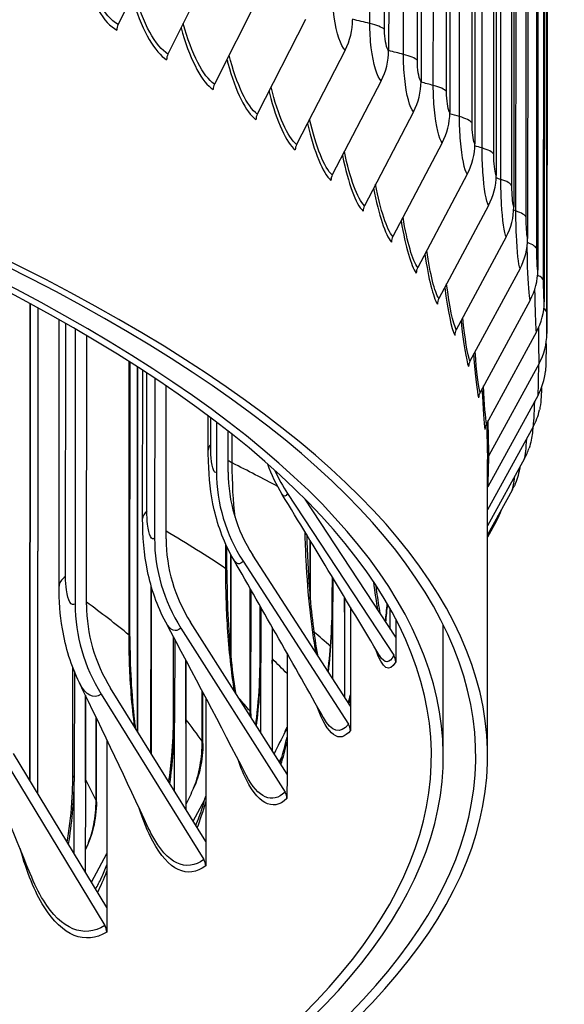
# Model space of a CAD drawing. Units: inches. Extents: x 2 to 86, y 1 to 67.
# Drawn here: x 33.5 to 34.7, y 48.3 to 50.4 of the extents above; entities that cross this region are included whole.
import ezdxf

# ---------------------------------------------------------------- set-up
doc = ezdxf.new("R2010")
doc.units = ezdxf.units.IN
doc.header["$LTSCALE"] = 4
doc.header["$MEASUREMENT"] = 0
doc.layers.add('Visible (ANSI)', color=7, linetype='Continuous')
doc.layers.add('Visible Narrow (ANSI)', color=7, linetype='Continuous')

msp = doc.modelspace()

# ---------------------------------------------------------------- linework, layer by layer
at = {"layer": 'Visible (ANSI)'}
for p, q in [((34.28359, 56.15254), (34.28018, 50.3392)), ((34.35214, 56.08692), (34.34873, 50.27358)), ((34.41291, 56.02095), (34.40951, 50.20762)), ((34.46588, 55.95469), (34.46248, 50.14136)), ((34.511, 55.88818), (34.5076, 50.07484)), ((34.54825, 55.82144), (34.54485, 50.00811)), ((34.5776, 55.75454), (34.5742, 49.94121)), ((34.59904, 55.6875), (34.59564, 49.87417)), ((34.61255, 55.62037), (34.60914, 49.80704)), ((34.61812, 55.5532), (34.61471, 49.73987)), ((33.8073, 50.59624), (33.7078, 50.3941)), ((33.91383, 50.53301), (33.81344, 50.33141)), ((34.01287, 50.46925), (33.91163, 50.26818)), ((34.10434, 50.40498), (34.00234, 50.20446)), ((34.18819, 50.34025), (34.08548, 50.14027)), ((34.26437, 50.27509), (34.16102, 50.07567)), ((34.33284, 50.20956), (34.22891, 50.01068)), ((34.39354, 50.14368), (34.2891, 49.94536)), ((34.44643, 50.07751), (34.34155, 49.87974)), ((34.4915, 50.01107), (34.38623, 49.81387)), ((34.5287, 49.94443), (34.42312, 49.74779)), ((34.55801, 49.87761), (34.45218, 49.68153)), ((33.52195, 49.80271), (33.52135, 48.79341)), ((33.52145, 48.79325), (33.52204, 49.80265)), ((34.57942, 49.81066), (34.47341, 49.61514)), ((33.53852, 48.76504), (33.53912, 49.79331)), ((33.58298, 49.20527), (33.58331, 49.76865)), ((33.61746, 49.74906), (33.61712, 49.16738)), ((33.64116, 49.1659), (33.64149, 49.73498)), ((34.59291, 49.74362), (34.48679, 49.54867)), ((34.61309, 49.71796), (34.61309, 49.71934)), ((33.73283, 49.09894), (33.73317, 49.67879)), ((34.59848, 49.67653), (34.49231, 49.48215)), ((33.74915, 49.66856), (33.7487, 48.89779)), ((33.74878, 48.89766), (33.74924, 49.66851)), ((33.75981, 49.34812), (33.75999, 49.66154)), ((33.78529, 49.64488), (33.78509, 49.30648)), ((33.80947, 49.30529), (33.80966, 49.62847)), ((34.59611, 49.60944), (34.48996, 49.41563)), ((33.89864, 49.49286), (33.89868, 49.56502)), ((33.91613, 49.55186), (33.91607, 49.44738)), ((33.94072, 49.44649), (33.94077, 49.53281)), ((34.58581, 49.54239), (34.48947, 49.36684)), ((34.48916, 48.84618), (34.48953, 49.47348)), ((34.56759, 49.47542), (34.48945, 49.33324)), ((34.54146, 49.40857), (34.48943, 49.31399)), ((34.0664, 49.40111), (34.291, 49.05879)), ((34.29509, 49.09712), (34.10332, 49.3894)), ((34.50744, 49.34188), (34.48943, 49.30915)), ((34.11428, 49.30193), (34.11421, 49.17925)), ((34.11427, 49.17856), (34.11434, 49.30183)), ((33.93807, 49.23903), (33.9381, 49.28873)), ((33.94663, 49.27167), (33.9465, 49.0555)), ((33.94657, 49.05476), (33.9467, 49.27153)), ((33.97238, 49.25817), (34.19523, 48.91318)), ((34.19929, 48.95147), (33.993, 49.27082)), ((34.16106, 49.1817), (34.16108, 49.22445)), ((34.16224, 49.22253), (34.16222, 49.18398)), ((33.77842, 48.84987), (33.77863, 49.20328)), ((33.98903, 48.93519), (33.98918, 49.19702)), ((34.18661, 49.18209), (34.18661, 49.17058)), ((34.00825, 49.05252), (34.00832, 49.1635)), ((34.01008, 49.16041), (34.01002, 49.05532)), ((34.16212, 49.00902), (34.16221, 49.17176)), ((34.18661, 49.17058), (34.18649, 48.97129)), ((34.19941, 49.16082), (34.19929, 48.95147)), ((34.28369, 49.1145), (34.28372, 49.15694)), ((34.29511, 49.13589), (34.29509, 49.09712)), ((33.84079, 49.1166), (34.06118, 48.76897)), ((34.06519, 48.80721), (33.86118, 49.12901)), ((34.03414, 49.11816), (34.0341, 49.04166)), ((34.03417, 49.05393), (34.03421, 49.11804)), ((34.39541, 48.84624), (34.39557, 49.12373)), ((33.82509, 48.92515), (33.82519, 49.09791)), ((33.82768, 49.09324), (33.82758, 48.92846)), ((34.29509, 49.09712), (34.29506, 49.04529)), ((33.85137, 49.0486), (33.85129, 48.91454)), ((33.85138, 48.92682), (33.85145, 49.04845)), ((34.06534, 49.0632), (34.06519, 48.80721)), ((33.61204, 48.7999), (33.61218, 49.03288)), ((34.00992, 48.89439), (34.01001, 49.0431)), ((34.0341, 49.04166), (34.03399, 48.85643)), ((33.6155, 49.02439), (33.61537, 48.80372)), ((33.89322, 48.66479), (33.69213, 48.989)), ((33.63877, 48.97445), (33.63866, 48.78956)), ((33.63876, 48.80183), (33.63886, 48.97426)), ((33.67202, 48.97684), (33.88926, 48.6266)), ((33.88741, 48.87241), (33.88747, 48.98022)), ((33.8934, 48.96894), (33.89322, 48.66479)), ((34.19929, 48.95147), (34.19926, 48.89964)), ((33.66206, 48.74859), (33.66217, 48.92597)), ((33.82749, 48.77077), (33.82757, 48.91624)), ((33.85129, 48.91454), (33.85119, 48.73256)), ((33.68412, 48.88018), (33.68392, 48.52467)), ((33.46662, 48.83932), (33.68002, 48.48652)), ((33.68392, 48.52467), (33.48637, 48.85125)), ((34.04871, 48.8332), (34.05418, 48.84325)), ((34.06519, 48.80721), (34.06516, 48.75537)), ((33.61527, 48.63815), (33.61536, 48.7915)), ((33.63866, 48.78956), (33.63855, 48.59967)), ((33.86662, 48.70767), (33.89144, 48.75377)), ((33.89322, 48.66479), (33.89319, 48.61296)), ((33.65147, 48.5783), (33.68398, 48.63946)), ((33.68392, 48.52467), (33.68389, 48.47283))]:
    msp.add_line(p, q, dxfattribs=at)
for centre, major_axis, ratio, start_param, end_param in [((22.02041, 48.85348), (-12.46875, 0.0073), 0.2124345, 2.499649, 6.925129), ((22.02041, 48.85348), (-12.44375, 0.00729), 0.2124345, 2.5025484, 6.9222296), ((22.02041, 48.85348), (-12.375, 0.00724), 0.2124345, 2.5105319, 6.9142461), ((22.02041, 48.85348), (-12.35, 0.00723), 0.2124345, 2.5134388, 6.9113392), ((34.07067, 50.3971), (-0.08679, -0.10694), 0.9452568, 1.7897385, 2.2796788), ((33.72847, 50.38423), (-0.01239, -0.02171), 0.9156532, 4.7792634, 5.2692037), ((34.14612, 50.33258), (-0.09233, -0.10219), 0.9511784, 1.8399835, 2.3299238), ((33.83429, 50.32143), (-0.01314, -0.02127), 0.9239327, 4.8111779, 5.3011182), ((33.93266, 50.25809), (-0.01395, -0.02075), 0.9316297, 4.8467867, 5.336727), ((34.21392, 50.26768), (-0.09823, -0.09654), 0.9565003, 1.8965265, 2.3864669), ((34.02352, 50.19425), (-0.01482, -0.02014), 0.9387392, 4.8866319, 5.3765722), ((34.27403, 50.20244), (-0.10441, -0.08982), 0.961219, 1.9601479, 2.4500882), ((34.10682, 50.12995), (-0.01575, -0.01941), 0.9452568, 4.9313311, 5.4212714), ((34.32642, 50.1369), (-0.11078, -0.08184), 0.9653317, 2.0315932, 2.5215336), ((34.18249, 50.06523), (-0.01676, -0.01855), 0.9511784, 4.9815761, 5.4715165), ((34.37104, 50.07111), (-0.11715, -0.07242), 0.9688358, 2.1114698, 2.6014101), ((34.25049, 50.00013), (-0.01783, -0.01752), 0.9565003, 5.0381192, 5.5280595), ((34.40789, 50.00511), (-0.12327, -0.06143), 0.9717289, 2.2000934, 2.6900338), ((34.31079, 49.9347), (-0.01895, -0.0163), 0.961219, 5.1017405, 5.5916808), ((34.43692, 49.93893), (0.12878, 0.04883), 0.9740094, 5.4388873, 5.9288276), ((34.36333, 49.86896), (-0.02011, -0.01485), 0.9653317, 5.1731859, 5.6631262), ((34.45812, 49.87263), (0.13328, 0.03471), 0.9756757, 5.5438129, 6.0337532), ((34.4081, 49.80297), (-0.02127, -0.01315), 0.9688358, 5.2530625, 5.7430028), ((34.47148, 49.80624), (0.13636, 0.01937), 0.9767269, 5.6547976, 6.1447379), ((34.44505, 49.73677), (-0.02238, -0.01115), 0.9717289, 5.3416861, 5.8316264), ((34.47699, 49.7398), (0.13769, 0.00328), 0.9771622, 5.7693968, 6.2593372), ((34.47417, 49.6704), (-0.02338, -0.00886), 0.9740094, 5.4388873, 5.9288276), ((34.47464, 49.67336), (0.13712, -0.01294), 0.9769813, 5.8846382, 6.2831853), ((34.49543, 49.6039), (-0.02419, -0.0063), 0.9756757, 5.5438129, 6.0337532), ((34.46445, 49.60695), (0.13471, -0.02866), 0.9761845, 5.9974503, 6.2831853), ((34.50883, 49.5373), (-0.02475, -0.00352), 0.9767269, 5.6547976, 6.1447379), ((34.44641, 49.54063), (0.13074, -0.04333), 0.9747721, 6.1051278, 6.2831853), ((34.51436, 49.47067), (-0.02499, -0.0006), 0.9771622, 5.7693968, 6.2593372), ((34.26038, 49.43487), (0.27359, -0.21695), 0.9636308, 3.7934982, 4.3741278), ((34.26038, 49.43487), (-0.254, 0.20141), 0.9636308, 0.6519056, 1.2325352), ((34.35666, 49.58125), (0.30933, -0.16195), 0.971204, 4.0312329, 4.1920453), ((34.51201, 49.40402), (-0.02489, 0.00235), 0.9769813, 5.8846382, 5.925797), ((34.42053, 49.47443), (0.12557, -0.05657), 0.9727452, 6.2056674, 6.2831853), ((34.12562, 49.28989), (0.23869, -0.25484), 0.9530273, 3.9350688, 4.5156984), ((34.12562, 49.28989), (-0.2216, 0.23659), 0.9530273, 0.7934761, 1.3741057), ((33.95279, 49.14676), (0.20789, -0.28053), 0.9394269, 4.0439066, 4.6245362), ((33.95279, 49.14676), (-0.193, 0.26045), 0.9394269, 0.902314, 1.4829436), ((34.27021, 49.04589), (0.02215, -0.0116), 0.971204, 0.469823, 1.0504526), ((34.17461, 48.90053), (0.01959, -0.01553), 0.9636308, 0.6519056, 1.2325352), ((34.04078, 48.75656), (0.01709, -0.01825), 0.9530273, 0.7934761, 1.3741057), ((33.86916, 48.61443), (0.01488, -0.02009), 0.9394269, 0.902314, 1.4829436), ((33.66028, 48.47459), (0.01301, -0.02135), 0.9228724, 0.9864837, 1.5671132)]:
    msp.add_ellipse(centre, major_axis=major_axis, ratio=ratio, start_param=start_param, end_param=end_param, dxfattribs=at)
for points, knots in [([(34.61309, 49.71796), (34.61309, 49.71345), (34.61307, 49.70873), (34.61301, 49.6997), (34.61297, 49.69528), (34.61286, 49.687), (34.61279, 49.68308), (34.61262, 49.67557), (34.61252, 49.67214), (34.61221, 49.6661), (34.61205, 49.66345), (34.61176, 49.66041)], [0, 0, 0, 0, 0.03509227, 0.03509227, 0.06935861, 0.06935861, 0.10467763, 0.10467763, 0.14510402, 0.14510402, 0.17141722, 0.17141722, 0.17141722, 0.17141722]), ([(34.60348, 49.62531), (34.60343, 49.62347), (34.60338, 49.62166), (34.60314, 49.61475), (34.60292, 49.60997), (34.60219, 49.59842), (34.60156, 49.59128), (34.59982, 49.58153), (34.59951, 49.57992), (34.59916, 49.57829)], [0.06738707, 0.06738707, 0.06738707, 0.06738707, 0.0821831, 0.0821831, 0.12565455, 0.12565455, 0.19260281, 0.19260281, 0.20569306, 0.20569306, 0.20569306, 0.20569306]), ([(34.58524, 49.54134), (34.58494, 49.53747), (34.58459, 49.53371), (34.58356, 49.52495), (34.58279, 49.5198), (34.58055, 49.50884), (34.57904, 49.50302), (34.57714, 49.4973)], [0.11601876, 0.11601876, 0.11601876, 0.11601876, 0.14997836, 0.14997836, 0.1945953, 0.1945953, 0.24126936, 0.24126936, 0.24126936, 0.24126936]), ([(33.9519, 49.26214), (33.93311, 49.29488), (33.91957, 49.33097), (33.90362, 49.40044), (33.9001, 49.43422), (33.89875, 49.47709), (33.89863, 49.48495), (33.89864, 49.49286)], [0, 0, 0, 0, 0.28935101, 0.28935101, 0.56242888, 0.56242888, 0.62306748, 0.62306748, 0.62306748, 0.62306748]), ([(34.55773, 49.45747), (34.55748, 49.45594), (34.55721, 49.4544), (34.55479, 49.44152), (34.55125, 49.42929), (34.5461, 49.41786)], [0.1651458, 0.1651458, 0.1651458, 0.1651458, 0.17837549, 0.17837549, 0.27494451, 0.27494451, 0.27494451, 0.27494451]), ([(33.80874, 49.12879), (33.79057, 49.16286), (33.7779, 49.19986), (33.76288, 49.27304), (33.75978, 49.31023), (33.75981, 49.34812)], [0, 0, 0, 0, 0.29681054, 0.29681054, 0.58710285, 0.58710285, 0.58710285, 0.58710285]), ([(34.10682, 49.31426), (34.10784, 49.27409), (34.10978, 49.23525), (34.11657, 49.14721), (34.12243, 49.09952), (34.12947, 49.05957)], [0.17656939, 0.17656939, 0.17656939, 0.17656939, 0.49838896, 0.49838896, 0.95981488, 0.95981488, 0.95981488, 0.95981488]), ([(33.93807, 49.23903), (33.93804, 49.17572), (33.94087, 49.11383), (33.94891, 49.03052), (33.95226, 49.00398), (33.95615, 48.97921)], [0, 0, 0, 0, 0.49423206, 0.49423206, 0.74093986, 0.74093986, 0.74093986, 0.74093986]), ([(33.62612, 49.00051), (33.60852, 49.0367), (33.59681, 49.07562), (33.58523, 49.1444), (33.58296, 49.17473), (33.58298, 49.20527)], [0, 0, 0, 0, 0.31018709, 0.31018709, 0.54392065, 0.54392065, 0.54392065, 0.54392065]), ([(34.25271, 49.20799), (34.25331, 49.2032), (34.25392, 49.19851), (34.25678, 49.17732), (34.25921, 49.16191), (34.26173, 49.14798)], [0.94078936, 0.94078936, 0.94078936, 0.94078936, 0.99481149, 0.99481149, 1.19037363, 1.19037363, 1.19037363, 1.19037363]), ([(34.1519, 49.02484), (34.15464, 49.04793), (34.15682, 49.07218), (34.16012, 49.12484), (34.16104, 49.15388), (34.16106, 49.1817)], [0.60283841, 0.60283841, 0.60283841, 0.60283841, 0.78843753, 0.78843753, 1.00578811, 1.00578811, 1.00578811, 1.00578811]), ([(34.16222, 49.18398), (34.16222, 49.18128), (34.16222, 49.17804), (34.16222, 49.17422), (34.16221, 49.17288), (34.16221, 49.17176)], [0.987850377, 0.987850377, 0.987850377, 0.987850377, 1.00890834, 1.00890834, 1.017633856, 1.017633856, 1.017633856, 1.017633856]), ([(33.73283, 49.09894), (33.73279, 49.03614), (33.73615, 48.97472), (33.74309, 48.91463), (33.74368, 48.90973), (33.7443, 48.90488)], [0, 0, 0, 0, 0.4903581, 0.4903581, 0.53417787, 0.53417787, 0.53417787, 0.53417787]), ([(33.99916, 48.91137), (33.99985, 48.91669), (34.0005, 48.92203), (34.00445, 48.95661), (34.00667, 48.98724), (34.00805, 49.02898), (34.00825, 49.04084), (34.00825, 49.05252)], [0.55781714, 0.55781714, 0.55781714, 0.55781714, 0.59988715, 0.59988715, 0.82851496, 0.82851496, 0.91978724, 0.91978724, 0.91978724, 0.91978724]), ([(34.01002, 49.05532), (34.01002, 49.05262), (34.01001, 49.04938), (34.01001, 49.04556), (34.01001, 49.04422), (34.01001, 49.0431)], [0.987850377, 0.987850377, 0.987850377, 0.987850377, 1.00890834, 1.00890834, 1.017633856, 1.017633856, 1.017633856, 1.017633856]), ([(33.81526, 48.79049), (33.81794, 48.80876), (33.82011, 48.82759), (33.82393, 48.87266), (33.82508, 48.89943), (33.82509, 48.92515)], [0.48212122, 0.48212122, 0.48212122, 0.48212122, 0.6260594, 0.6260594, 0.82711845, 0.82711845, 0.82711845, 0.82711845]), ([(33.82758, 48.92846), (33.82758, 48.92576), (33.82758, 48.92252), (33.82757, 48.9187), (33.82757, 48.91735), (33.82757, 48.91624)], [0.987850377, 0.987850377, 0.987850377, 0.987850377, 1.00890834, 1.00890834, 1.017633856, 1.017633856, 1.017633856, 1.017633856]), ([(34.05013, 48.83097), (34.05084, 48.83299), (34.05155, 48.83507), (34.05683, 48.85116), (34.06125, 48.86749), (34.06524, 48.88532)], [0.1500448, 0.1500448, 0.1500448, 0.1500448, 0.1758524, 0.1758524, 0.3449752, 0.3449752, 0.3449752, 0.3449752]), ([(33.88741, 48.87241), (33.8874, 48.85503), (33.88553, 48.83722), (33.87863, 48.80549), (33.87395, 48.79104), (33.86754, 48.77743)], [0, 0, 0, 0, 0.13299919, 0.13299919, 0.25052036, 0.25052036, 0.25052036, 0.25052036]), ([(33.60025, 48.66298), (33.60132, 48.66911), (33.60232, 48.6753), (33.60747, 48.70999), (33.61025, 48.73982), (33.61182, 48.77926), (33.61203, 48.78965), (33.61204, 48.7999)], [0.37223522, 0.37223522, 0.37223522, 0.37223522, 0.42089371, 0.42089371, 0.64369128, 0.64369128, 0.72387513, 0.72387513, 0.72387513, 0.72387513]), ([(33.61537, 48.80372), (33.61537, 48.80102), (33.61537, 48.79778), (33.61536, 48.79396), (33.61536, 48.79262), (33.61536, 48.7915)], [0.987850377, 0.987850377, 0.987850377, 0.987850377, 1.00890834, 1.00890834, 1.017633856, 1.017633856, 1.017633856, 1.017633856]), ([(33.87215, 48.69877), (33.8772, 48.71002), (33.88227, 48.7235), (33.88912, 48.74547), (33.89124, 48.75286), (33.89328, 48.76056)], [0.03649018, 0.03649018, 0.03649018, 0.03649018, 0.19224248, 0.19224248, 0.26514422, 0.26514422, 0.26514422, 0.26514422]), ([(33.66206, 48.74859), (33.66205, 48.73011), (33.65981, 48.71121), (33.65285, 48.68275), (33.64947, 48.67237), (33.64526, 48.66241)], [0, 0, 0, 0, 0.1413363, 0.1413363, 0.22545101, 0.22545101, 0.22545101, 0.22545101])]:
    msp.add_open_spline(points, degree=3, knots=knots, dxfattribs=at)
for points in [[(34.05512, 49.39955), (34.04293, 49.41962), (34.03273, 49.44118), (34.02469, 49.46319)], [(34.26161, 49.05722), (34.19366, 49.17066), (34.12473, 49.2849), (34.05512, 49.39955)], [(34.51797, 49.36585), (34.51522, 49.35777), (34.51174, 49.3497), (34.50754, 49.34206)], [(34.50744, 49.34188), (34.50747, 49.34194), (34.50751, 49.342), (34.50754, 49.34206)], [(34.14236, 48.92671), (34.08029, 49.03722), (34.01666, 49.14924), (33.9519, 49.26214)], [(34.18661, 49.17058), (34.18664, 49.1744), (34.18666, 49.17821), (34.18667, 49.182)], [(34.27349, 49.13004), (34.27486, 49.1425), (34.2761, 49.15535), (34.27718, 49.16839)], [(33.97891, 48.8049), (33.92426, 48.91066), (33.86734, 49.01896), (33.80874, 49.12879)], [(34.0341, 49.04166), (34.03414, 49.04577), (34.03417, 49.04986), (34.03417, 49.05393)], [(33.77182, 48.69391), (33.72608, 48.79262), (33.67725, 48.89532), (33.62612, 49.00051)], [(34.19684, 48.96547), (34.19585, 48.9636), (34.19486, 48.96173), (34.19387, 48.95985)], [(34.1949, 48.95827), (34.19639, 48.96362), (34.19787, 48.96931), (34.1993, 48.97531)], [(33.85129, 48.91454), (33.85135, 48.91865), (33.85138, 48.92274), (33.85138, 48.92682)], [(33.98903, 48.93519), (33.98902, 48.93265), (33.98898, 48.9301), (33.98891, 48.92754)], [(34.06525, 48.90553), (34.06404, 48.90277), (34.06276, 48.90004), (34.0614, 48.89735)], [(34.0614, 48.89735), (34.05355, 48.88179), (34.04566, 48.86617), (34.03774, 48.85051)], [(33.52192, 48.59674), (33.48646, 48.68534), (33.44706, 48.78003), (33.40463, 48.87853)], [(33.63866, 48.78956), (33.63872, 48.79366), (33.63875, 48.79775), (33.63876, 48.80183)], [(33.86754, 48.77743), (33.86213, 48.76594), (33.85668, 48.75438), (33.85119, 48.74277)], [(33.64526, 48.66241), (33.64305, 48.65717), (33.64082, 48.65191), (33.63857, 48.64662)], [(33.67292, 48.58797), (33.67669, 48.59621), (33.68041, 48.60537), (33.68397, 48.61525)]]:
    msp.add_open_spline(points, degree=3, dxfattribs=at)
at = {"layer": 'Visible Narrow (ANSI)'}
for p, q in [((34.24034, 50.3965), (34.24371, 56.13643)), ((34.27145, 50.38376), (34.27481, 56.12369)), ((34.31134, 50.33108), (34.3147, 56.07101)), ((34.34093, 50.31819), (34.34429, 56.05811)), ((34.37458, 50.26531), (34.37794, 56.00524)), ((34.40265, 50.25226), (34.40601, 55.99219)), ((34.43004, 50.19923), (34.4334, 55.93916)), ((34.45655, 50.18604), (34.45991, 55.92596)), ((34.47767, 50.13288), (34.48103, 55.87281)), ((34.50262, 50.11955), (34.50598, 55.85947)), ((34.51745, 50.0663), (34.52081, 55.80622)), ((34.54081, 50.05284), (34.54417, 55.79277)), ((34.54935, 49.99953), (34.55271, 55.73946)), ((34.57111, 49.98595), (34.57447, 55.72588)), ((34.5935, 49.91893), (34.59686, 55.65885)), ((34.60796, 49.85181), (34.61132, 55.59174)), ((34.61449, 49.78464), (34.61785, 55.52457)), ((33.53816, 48.76563), (33.53876, 49.79351)), ((33.5968, 49.22574), (33.59711, 49.76079)), ((33.73124, 49.1016), (33.73158, 49.6798)), ((33.76874, 49.36462), (33.76891, 49.65571)), ((33.90374, 49.50535), (33.90377, 49.56121)), ((33.94942, 49.46597), (33.94945, 49.52596)), ((33.93571, 49.24226), (33.93574, 49.29389)), ((33.77739, 48.85154), (33.7776, 49.20688)), ((33.98697, 48.94024), (33.98712, 49.20062)), ((34.18695, 49.18028), (34.18695, 49.18153)), ((33.88591, 48.87673), (33.88597, 48.98307)), ((33.66141, 48.75144), (33.66151, 48.92733))]:
    msp.add_line(p, q, dxfattribs=at)
for points in [[(33.7078, 50.3941), (33.67943, 50.41029), (33.65041, 50.46001), (33.62992, 50.52845)], [(33.81344, 50.33141), (33.78741, 50.34749), (33.76074, 50.396), (33.74164, 50.46284)], [(34.24034, 50.3965), (34.22822, 50.39941), (34.21607, 50.40232), (34.2039, 50.40521)], [(33.91163, 50.26818), (33.88793, 50.28411), (33.86358, 50.33139), (33.84588, 50.39656)], [(34.27145, 50.38376), (34.26618, 50.38847), (34.25538, 50.39289), (34.24034, 50.3965)], [(34.00234, 50.20446), (33.98092, 50.22022), (33.95886, 50.2662), (33.94257, 50.32963)], [(34.31134, 50.33108), (34.30097, 50.3337), (34.29059, 50.33632), (34.28018, 50.33892)], [(34.34093, 50.31819), (34.33621, 50.32292), (34.32594, 50.32739), (34.31134, 50.33108)], [(34.08548, 50.14027), (34.06631, 50.15583), (34.0465, 50.20046), (34.03164, 50.26209)], [(34.37458, 50.26531), (34.36598, 50.2676), (34.35736, 50.26989), (34.34873, 50.27217)], [(34.40265, 50.25226), (34.39849, 50.25702), (34.38875, 50.26155), (34.37458, 50.26531)], [(34.16102, 50.07567), (34.14405, 50.091), (34.12646, 50.13422), (34.11304, 50.19395)], [(34.43004, 50.19923), (34.4232, 50.20115), (34.41635, 50.20306), (34.40948, 50.20497)], [(34.45655, 50.18604), (34.45296, 50.19081), (34.44375, 50.19539), (34.43004, 50.19923)], [(34.47767, 50.13288), (34.47259, 50.13438), (34.46751, 50.13588), (34.46242, 50.13737)], [(34.50262, 50.11955), (34.49959, 50.12434), (34.49093, 50.12897), (34.47767, 50.13288)], [(34.18236, 50.11684), (34.19478, 50.05728), (34.21073, 50.01462), (34.22602, 49.99906)], [(34.22891, 50.01068), (34.21409, 50.02576), (34.19866, 50.06749), (34.1867, 50.12524)], [(34.51745, 50.0663), (34.51413, 50.06733), (34.51081, 50.06836), (34.50748, 50.06939)], [(34.24832, 50.04784), (34.25924, 49.99026), (34.27304, 49.94904), (34.2862, 49.93375)], [(34.2891, 49.94536), (34.27638, 49.96015), (34.26306, 50.00032), (34.25255, 50.05598)], [(34.54081, 50.05284), (34.53835, 50.05764), (34.53024, 50.06232), (34.51745, 50.0663)], [(34.34155, 49.87974), (34.33087, 49.8942), (34.31961, 49.93273), (34.31056, 49.98618)], [(34.54935, 49.99953), (34.54778, 50.00004), (34.54622, 50.00056), (34.54466, 50.00107)], [(34.57111, 49.98595), (34.56922, 49.99077), (34.56166, 49.99548), (34.54935, 49.99953)], [(34.30644, 49.97831), (34.31587, 49.92283), (34.32757, 49.88314), (34.33864, 49.86815)], [(34.5935, 49.91893), (34.5922, 49.92368), (34.5854, 49.92835), (34.5739, 49.93242)], [(34.35666, 49.90827), (34.3646, 49.85501), (34.37426, 49.81694), (34.38331, 49.8023)], [(34.38623, 49.81387), (34.37752, 49.82796), (34.36826, 49.86476), (34.36065, 49.91585)], [(34.60796, 49.85181), (34.60735, 49.85575), (34.60294, 49.85967), (34.59517, 49.86325)], [(34.42312, 49.74779), (34.4163, 49.76146), (34.40896, 49.79641), (34.40278, 49.845)], [(34.39894, 49.83771), (34.4054, 49.78683), (34.41308, 49.75049), (34.42019, 49.73623)], [(34.61449, 49.78464), (34.61438, 49.78749), (34.61229, 49.79034), (34.60837, 49.79306)], [(34.43321, 49.76664), (34.43821, 49.71831), (34.444, 49.68381), (34.44925, 49.66999)], [(34.45218, 49.68153), (34.44718, 49.69474), (34.44166, 49.72771), (34.4369, 49.77361)], [(34.61309, 49.71796), (34.61309, 49.71828), (34.61307, 49.71859), (34.61302, 49.7189)], [(34.45944, 49.69503), (34.46301, 49.64946), (34.467, 49.61695), (34.47047, 49.60362)], [(34.47341, 49.61514), (34.47011, 49.62783), (34.46633, 49.65868), (34.46296, 49.70166)], [(34.59611, 49.60944), (34.59681, 49.61684), (34.59732, 49.64254), (34.59759, 49.67491)], [(34.47755, 49.62286), (34.47973, 49.5803), (34.48203, 49.54994), (34.48384, 49.53716)], [(34.48679, 49.54867), (34.48507, 49.56076), (34.48292, 49.58931), (34.48088, 49.62912)], [(34.58581, 49.54239), (34.5872, 49.54892), (34.58844, 49.56978), (34.58921, 49.59692)], [(34.48749, 49.55007), (34.48834, 49.5108), (34.48907, 49.4828), (34.48936, 49.47065)], [(34.49231, 49.48215), (34.49203, 49.49355), (34.49137, 49.51959), (34.49059, 49.55591)], [(33.90374, 49.50535), (33.90035, 49.50123), (33.89868, 49.49705), (33.8987, 49.49286)], [(34.56759, 49.47542), (34.56943, 49.48096), (34.57115, 49.49684), (34.57239, 49.51812)], [(33.94942, 49.46597), (33.94624, 49.46756), (33.94335, 49.46918), (33.94075, 49.47081)], [(33.95529, 49.35138), (33.9515, 49.38391), (33.94939, 49.42369), (33.94942, 49.46597)], [(34.04561, 49.41626), (34.0143, 49.43297), (33.98223, 49.44954), (33.94942, 49.46597)], [(34.48996, 49.41563), (34.49096, 49.42622), (34.49161, 49.44948), (34.49201, 49.48188)], [(34.54146, 49.40857), (34.5434, 49.41286), (34.54526, 49.4234), (34.5468, 49.43786)], [(34.0664, 49.40111), (34.06267, 49.394), (34.05881, 49.39376), (34.05512, 49.39988)], [(33.76874, 49.36462), (33.76281, 49.35922), (33.75987, 49.35367), (33.75989, 49.34812)], [(34.50754, 49.34206), (34.50882, 49.3444), (34.51008, 49.34845), (34.51127, 49.35389)], [(33.93571, 49.24226), (33.89556, 49.26899), (33.85346, 49.2954), (33.80948, 49.3215)], [(33.97238, 49.25817), (33.96549, 49.24947), (33.95838, 49.25123), (33.9519, 49.26246)], [(33.93806, 49.23903), (33.93806, 49.24012), (33.93727, 49.24122), (33.93571, 49.24226)], [(33.5968, 49.22574), (33.58765, 49.21911), (33.58307, 49.2122), (33.58307, 49.20527)], [(34.25801, 49.15373), (34.25465, 49.17174), (34.25152, 49.19208), (34.24867, 49.21441)], [(34.16222, 49.18398), (34.16145, 49.18323), (34.16106, 49.18247), (34.16107, 49.1817)], [(34.18659, 49.15025), (34.18682, 49.16033), (34.18695, 49.17036), (34.18695, 49.18028)], [(34.18695, 49.18028), (34.18685, 49.18036), (34.18675, 49.18044), (34.18667, 49.18052)], [(34.18836, 49.17918), (34.18789, 49.17955), (34.18742, 49.17991), (34.18695, 49.18028)], [(33.73124, 49.1016), (33.70271, 49.12505), (33.67267, 49.14829), (33.64116, 49.1713)], [(34.15299, 49.02315), (34.15855, 49.07089), (34.16175, 49.12231), (34.16221, 49.17176)], [(34.27422, 49.12894), (34.27556, 49.14142), (34.27676, 49.15423), (34.27783, 49.16727)], [(33.84079, 49.1166), (33.82978, 49.10628), (33.81848, 49.11101), (33.80875, 49.12904)], [(33.73282, 49.09894), (33.73282, 49.09984), (33.7323, 49.10073), (33.73124, 49.1016)], [(34.15702, 49.07751), (34.14561, 49.08803), (34.1339, 49.09852), (34.1219, 49.10896)], [(34.29506, 49.04529), (34.2819, 49.02015), (34.26687, 49.02964), (34.25315, 49.07141)], [(34.01002, 49.05532), (34.00885, 49.05441), (34.00826, 49.05346), (34.00826, 49.05252)], [(34.06532, 49.02009), (34.05522, 49.03045), (34.04484, 49.04076), (34.03417, 49.05105)], [(34.291, 49.05879), (34.28173, 49.0411), (34.27155, 49.04096), (34.26158, 49.0575)], [(34.0007, 48.90891), (34.00628, 48.95247), (34.0095, 48.99857), (34.01001, 49.0431)], [(33.67202, 48.97684), (33.65587, 48.96486), (33.63935, 48.97376), (33.62613, 49.00064)], [(33.98697, 48.94024), (33.97917, 48.94975), (33.97112, 48.95923), (33.96283, 48.96868)], [(34.19646, 48.95601), (34.19741, 48.95967), (34.19835, 48.96344), (34.19927, 48.9673)], [(33.82758, 48.92846), (33.82594, 48.92739), (33.8251, 48.92627), (33.8251, 48.92515)], [(33.88591, 48.87673), (33.87505, 48.89225), (33.86353, 48.9077), (33.85137, 48.92308)], [(33.98682, 48.93082), (33.98692, 48.93398), (33.98697, 48.93713), (33.98697, 48.94024)], [(33.98901, 48.93519), (33.98901, 48.93688), (33.98834, 48.93858), (33.98697, 48.94024)], [(34.19523, 48.91318), (34.17803, 48.8915), (34.15945, 48.89662), (34.14235, 48.92688)], [(33.81734, 48.78708), (33.82346, 48.82911), (33.827, 48.87339), (33.82757, 48.91624)], [(34.06135, 48.89755), (34.06268, 48.90021), (34.06396, 48.90315), (34.0652, 48.90634)], [(33.88739, 48.87241), (33.8874, 48.87386), (33.88691, 48.8753), (33.88591, 48.87673)], [(34.05235, 48.8276), (34.05699, 48.84204), (34.06132, 48.85802), (34.06523, 48.87531)], [(33.61537, 48.80372), (33.61318, 48.80251), (33.61205, 48.80121), (33.61204, 48.7999)], [(34.06118, 48.76897), (34.03366, 48.7432), (34.00419, 48.75618), (33.9789, 48.80494)], [(33.60294, 48.65847), (33.61038, 48.70161), (33.61469, 48.74729), (33.61536, 48.7915)], [(33.66141, 48.75144), (33.65448, 48.76652), (33.64692, 48.78154), (33.63873, 48.7965)], [(33.66205, 48.74859), (33.66206, 48.74954), (33.66185, 48.7505), (33.66141, 48.75144)], [(33.87525, 48.69391), (33.88179, 48.71011), (33.88786, 48.72846), (33.89327, 48.74856)], [(33.66454, 48.55686), (33.67143, 48.5701), (33.67795, 48.58509), (33.68394, 48.60156)], [(33.66026, 48.56394), (33.66461, 48.57131), (33.66882, 48.57942), (33.67286, 48.58819)]]:
    msp.add_open_spline(points, degree=3, dxfattribs=at)
for points, knots in [([(33.62512, 50.51855), (33.62693, 50.51262), (33.6288, 50.50682), (33.63073, 50.50116), (33.65139, 50.44063), (33.67852, 50.39752), (33.70504, 50.38239)], [0.77555467, 0.77555467, 0.77555467, 0.77555467, 0.84349709, 0.84349709, 0.84349709, 1.57079633, 1.57079633, 1.57079633, 1.57079633]), ([(33.73689, 50.45319), (33.7383, 50.44832), (33.73976, 50.44354), (33.74125, 50.43887), (33.76058, 50.37823), (33.78592, 50.33499), (33.81065, 50.31971)], [0.78742574, 0.78742574, 0.78742574, 0.78742574, 0.84349709, 0.84349709, 0.84349709, 1.57079633, 1.57079633, 1.57079633, 1.57079633]), ([(34.18819, 50.34025), (34.17892, 50.34778), (34.16965, 50.37554), (34.16503, 50.41014), (34.16282, 50.4267), (34.16164, 50.44457), (34.16165, 50.46152)], [1.5707963, 1.5707963, 1.5707963, 1.5707963, 2.6331485, 2.6331485, 2.6331485, 3.1415927, 3.1415927, 3.1415927, 3.1415927]), ([(33.84119, 50.38715), (33.84223, 50.38338), (33.84329, 50.37966), (33.84438, 50.37601), (33.86236, 50.31527), (33.88591, 50.2719), (33.90882, 50.2565)], [0.79975427, 0.79975427, 0.79975427, 0.79975427, 0.84349709, 0.84349709, 0.84349709, 1.57079633, 1.57079633, 1.57079633, 1.57079633]), ([(34.26437, 50.27509), (34.25599, 50.28267), (34.2476, 50.31047), (34.24341, 50.3451), (34.2414, 50.36167), (34.24033, 50.37954), (34.24034, 50.3965)], [1.5707963, 1.5707963, 1.5707963, 1.5707963, 2.6331485, 2.6331485, 2.6331485, 3.1415927, 3.1415927, 3.1415927, 3.1415927]), ([(34.28018, 50.3392), (34.27623, 50.34278), (34.27244, 50.35901), (34.27163, 50.37609), (34.27151, 50.37867), (34.27145, 50.38124), (34.27145, 50.38376)], [1.5707963, 1.5707963, 1.5707963, 1.5707963, 2.9355882, 2.9355882, 2.9355882, 3.1415927, 3.1415927, 3.1415927, 3.1415927]), ([(33.93796, 50.32047), (33.93865, 50.31783), (33.93934, 50.31521), (33.94005, 50.31263), (33.95668, 50.2518), (33.97842, 50.20831), (33.9995, 50.19279)], [0.81260007, 0.81260007, 0.81260007, 0.81260007, 0.84349709, 0.84349709, 0.84349709, 1.57079633, 1.57079633, 1.57079633, 1.57079633]), ([(34.33284, 50.20956), (34.32535, 50.21717), (34.31783, 50.24502), (34.31408, 50.27967), (34.31229, 50.29625), (34.31133, 50.31413), (34.31134, 50.33108)], [1.5707963, 1.5707963, 1.5707963, 1.5707963, 2.6331485, 2.6331485, 2.6331485, 3.1415927, 3.1415927, 3.1415927, 3.1415927]), ([(34.34873, 50.27358), (34.3452, 50.27718), (34.34182, 50.29343), (34.34109, 50.31051), (34.34099, 50.31309), (34.34093, 50.31567), (34.34093, 50.31819)], [1.5707963, 1.5707963, 1.5707963, 1.5707963, 2.9355882, 2.9355882, 2.9355882, 3.1415927, 3.1415927, 3.1415927, 3.1415927]), ([(34.39354, 50.14368), (34.38695, 50.15133), (34.38032, 50.17922), (34.37701, 50.21388), (34.37542, 50.23047), (34.37457, 50.24836), (34.37458, 50.26531)], [1.5707963, 1.5707963, 1.5707963, 1.5707963, 2.6331485, 2.6331485, 2.6331485, 3.1415927, 3.1415927, 3.1415927, 3.1415927]), ([(34.02712, 50.25317), (34.02748, 50.25169), (34.02784, 50.25022), (34.02821, 50.24876), (34.04347, 50.18784), (34.06338, 50.14424), (34.08263, 50.12862)], [0.8260325, 0.8260325, 0.8260325, 0.8260325, 0.84349709, 0.84349709, 0.84349709, 1.57079633, 1.57079633, 1.57079633, 1.57079633]), ([(34.40951, 50.20762), (34.4064, 50.21124), (34.40342, 50.22751), (34.40279, 50.24459), (34.40269, 50.24717), (34.40264, 50.24974), (34.40265, 50.25226)], [1.5707963, 1.5707963, 1.5707963, 1.5707963, 2.9355882, 2.9355882, 2.9355882, 3.1415927, 3.1415927, 3.1415927, 3.1415927]), ([(34.44643, 50.07751), (34.44076, 50.08519), (34.43501, 50.11311), (34.43214, 50.14779), (34.43076, 50.16439), (34.43003, 50.18228), (34.43004, 50.19923)], [1.5707963, 1.5707963, 1.5707963, 1.5707963, 2.6331485, 2.6331485, 2.6331485, 3.1415927, 3.1415927, 3.1415927, 3.1415927]), ([(34.1086, 50.18529), (34.10867, 50.18501), (34.10873, 50.18472), (34.1088, 50.18444), (34.12268, 50.12345), (34.14076, 50.07975), (34.15815, 50.06403)], [0.84013279, 0.84013279, 0.84013279, 0.84013279, 0.84349709, 0.84349709, 0.84349709, 1.57079633, 1.57079633, 1.57079633, 1.57079633]), ([(34.46248, 50.14136), (34.4598, 50.14499), (34.45722, 50.16128), (34.45667, 50.17836), (34.45659, 50.18094), (34.45655, 50.18352), (34.45655, 50.18604)], [1.5707963, 1.5707963, 1.5707963, 1.5707963, 2.9355882, 2.9355882, 2.9355882, 3.1415927, 3.1415927, 3.1415927, 3.1415927]), ([(34.4915, 50.01107), (34.48673, 50.01879), (34.48188, 50.04673), (34.47945, 50.08143), (34.47828, 50.09803), (34.47766, 50.11592), (34.47767, 50.13288)], [1.5707963, 1.5707963, 1.5707963, 1.5707963, 2.6331485, 2.6331485, 2.6331485, 3.1415927, 3.1415927, 3.1415927, 3.1415927]), ([(34.5076, 50.07484), (34.50535, 50.07849), (34.50318, 50.09478), (34.50272, 50.11187), (34.50265, 50.11445), (34.50262, 50.11703), (34.50262, 50.11955)], [1.5707963, 1.5707963, 1.5707963, 1.5707963, 2.9355882, 2.9355882, 2.9355882, 3.1415927, 3.1415927, 3.1415927, 3.1415927]), ([(34.5287, 49.94443), (34.52484, 49.95216), (34.52088, 49.98013), (34.5189, 50.01484), (34.51795, 50.03145), (34.51744, 50.04934), (34.51745, 50.0663)], [1.5707963, 1.5707963, 1.5707963, 1.5707963, 2.6331485, 2.6331485, 2.6331485, 3.1415927, 3.1415927, 3.1415927, 3.1415927]), ([(34.54485, 50.00811), (34.54303, 50.01176), (34.54127, 50.02807), (34.5409, 50.04516), (34.54084, 50.04774), (34.54081, 50.05032), (34.54081, 50.05284)], [1.5707963, 1.5707963, 1.5707963, 1.5707963, 2.9355882, 2.9355882, 2.9355882, 3.1415927, 3.1415927, 3.1415927, 3.1415927]), ([(34.55801, 49.87761), (34.55507, 49.88536), (34.55201, 49.91335), (34.55047, 49.94806), (34.54973, 49.96468), (34.54934, 49.98258), (34.54935, 49.99953)], [1.5707963, 1.5707963, 1.5707963, 1.5707963, 2.6331485, 2.6331485, 2.6331485, 3.1415927, 3.1415927, 3.1415927, 3.1415927]), ([(34.5742, 49.94121), (34.57281, 49.94487), (34.57146, 49.96118), (34.57118, 49.97827), (34.57113, 49.98085), (34.57111, 49.98343), (34.57111, 49.98595)], [1.5707963, 1.5707963, 1.5707963, 1.5707963, 2.9355882, 2.9355882, 2.9355882, 3.1415927, 3.1415927, 3.1415927, 3.1415927]), ([(34.57942, 49.81066), (34.5774, 49.81842), (34.57523, 49.84642), (34.57414, 49.88115), (34.57368, 49.89573), (34.57341, 49.91129), (34.57335, 49.92634)], [1.5707963, 1.5707963, 1.5707963, 1.5707963, 2.6331485, 2.6331485, 2.6331485, 3.0792714, 3.0792714, 3.0792714, 3.0792714]), ([(34.59564, 49.87417), (34.59468, 49.87783), (34.59374, 49.89416), (34.59354, 49.91125), (34.59351, 49.91383), (34.5935, 49.91641), (34.5935, 49.91893)], [1.5707963, 1.5707963, 1.5707963, 1.5707963, 2.9355882, 2.9355882, 2.9355882, 3.1415927, 3.1415927, 3.1415927, 3.1415927]), ([(34.60914, 49.80704), (34.60862, 49.81071), (34.60809, 49.82704), (34.60798, 49.84413), (34.60797, 49.84671), (34.60796, 49.84929), (34.60796, 49.85181)], [1.5707963, 1.5707963, 1.5707963, 1.5707963, 2.9355882, 2.9355882, 2.9355882, 3.1415927, 3.1415927, 3.1415927, 3.1415927]), ([(34.59291, 49.74362), (34.59181, 49.75139), (34.59054, 49.7794), (34.58989, 49.81413), (34.58977, 49.82083), (34.58967, 49.82774), (34.58959, 49.83471)], [1.5707963, 1.5707963, 1.5707963, 1.5707963, 2.6331485, 2.6331485, 2.6331485, 2.8381521, 2.8381521, 2.8381521, 2.8381521]), ([(34.61471, 49.73987), (34.61463, 49.74354), (34.61451, 49.75987), (34.61449, 49.77696), (34.61449, 49.77954), (34.61449, 49.78212), (34.61449, 49.78464)], [1.5707963, 1.5707963, 1.5707963, 1.5707963, 2.9355882, 2.9355882, 2.9355882, 3.1415927, 3.1415927, 3.1415927, 3.1415927]), ([(34.59848, 49.67653), (34.59829, 49.68431), (34.59792, 49.71232), (34.59772, 49.74705), (34.59771, 49.74912), (34.5977, 49.7512), (34.59769, 49.7533)], [1.5707963, 1.5707963, 1.5707963, 1.5707963, 2.6331485, 2.6331485, 2.6331485, 2.6963441, 2.6963441, 2.6963441, 2.6963441]), ([(33.91607, 49.44738), (33.91139, 49.44149), (33.90674, 49.45358), (33.9048, 49.47694), (33.9041, 49.48541), (33.90373, 49.49515), (33.90374, 49.50535)], [1.5707963, 1.5707963, 1.5707963, 1.5707963, 2.7239771, 2.7239771, 2.7239771, 3.1415927, 3.1415927, 3.1415927, 3.1415927]), ([(33.78509, 49.30648), (33.77887, 49.30065), (33.77272, 49.31281), (33.77015, 49.3362), (33.76922, 49.34467), (33.76873, 49.35442), (33.76874, 49.36462)], [1.5707963, 1.5707963, 1.5707963, 1.5707963, 2.7239771, 2.7239771, 2.7239771, 3.1415927, 3.1415927, 3.1415927, 3.1415927]), ([(34.12676, 49.06407), (34.11688, 49.11881), (34.10947, 49.18602), (34.10571, 49.2607), (34.10473, 49.27995), (34.104, 49.29968), (34.1035, 49.31975)], [2.50883311, 2.50883311, 2.50883311, 2.50883311, 2.92158542, 2.92158542, 2.92158542, 3.02798458, 3.02798458, 3.02798458, 3.02798458]), ([(33.95419, 48.98262), (33.94761, 49.0236), (33.94258, 49.06911), (33.93949, 49.11777), (33.93696, 49.1576), (33.93569, 49.19943), (33.93571, 49.24226)], [2.65285856, 2.65285856, 2.65285856, 2.65285856, 2.92158542, 2.92158542, 2.92158542, 3.14159265, 3.14159265, 3.14159265, 3.14159265]), ([(33.61712, 49.16738), (33.60938, 49.16164), (33.60174, 49.17387), (33.59855, 49.1973), (33.59739, 49.20578), (33.59679, 49.21554), (33.5968, 49.22574)], [1.5707963, 1.5707963, 1.5707963, 1.5707963, 2.7239771, 2.7239771, 2.7239771, 3.1415927, 3.1415927, 3.1415927, 3.1415927]), ([(33.74297, 48.90718), (33.74004, 48.92959), (33.73763, 48.95294), (33.73579, 48.97706), (33.73275, 49.01693), (33.73122, 49.05877), (33.73124, 49.1016)], [2.78850495, 2.78850495, 2.78850495, 2.78850495, 2.92158542, 2.92158542, 2.92158542, 3.14159265, 3.14159265, 3.14159265, 3.14159265]), ([(34.19926, 48.89964), (34.17621, 48.87057), (34.15068, 48.88857), (34.12926, 48.94983), (34.12921, 48.94999), (34.12915, 48.95015), (34.12909, 48.95031)], [1.57079633, 1.57079633, 1.57079633, 1.57079633, 2.23766034, 2.23766034, 2.23766034, 2.23939122, 2.23939122, 2.23939122, 2.23939122]), ([(33.86748, 48.77767), (33.87334, 48.79017), (33.87832, 48.80678), (33.88153, 48.82542), (33.88438, 48.84193), (33.8859, 48.85978), (33.88591, 48.87673)], [2.0593772, 2.0593772, 2.0593772, 2.0593772, 2.6331485, 2.6331485, 2.6331485, 3.1415927, 3.1415927, 3.1415927, 3.1415927]), ([(34.06516, 48.75537), (34.03448, 48.72663), (34.00136, 48.74498), (33.97398, 48.80654), (33.96973, 48.8161), (33.96563, 48.8267), (33.9617, 48.83824)], [1.57079633, 1.57079633, 1.57079633, 1.57079633, 2.23766034, 2.23766034, 2.23766034, 2.34124209, 2.34124209, 2.34124209, 2.34124209]), ([(33.64519, 48.66263), (33.64978, 48.67341), (33.65367, 48.68622), (33.65642, 48.70018), (33.65967, 48.71666), (33.6614, 48.73449), (33.66141, 48.75144)], [2.2024945, 2.2024945, 2.2024945, 2.2024945, 2.63314849, 2.63314849, 2.63314849, 3.14159265, 3.14159265, 3.14159265, 3.14159265]), ([(33.89319, 48.61296), (33.85497, 48.58463), (33.81437, 48.60342), (33.78112, 48.66535), (33.77049, 48.68515), (33.76066, 48.70931), (33.75187, 48.73713)], [1.57079633, 1.57079633, 1.57079633, 1.57079633, 2.23766034, 2.23766034, 2.23766034, 2.45087616, 2.45087616, 2.45087616, 2.45087616]), ([(33.88926, 48.6266), (33.85167, 48.59875), (33.8118, 48.61752), (33.77925, 48.6789), (33.77673, 48.68366), (33.77426, 48.68867), (33.77183, 48.69393)], [1.57079633, 1.57079633, 1.57079633, 1.57079633, 2.24146377, 2.24146377, 2.24146377, 2.29345975, 2.29345975, 2.29345975, 2.29345975]), ([(33.68389, 48.47283), (33.63824, 48.44501), (33.59029, 48.46434), (33.55127, 48.52669), (33.53174, 48.55791), (33.51458, 48.5998), (33.50079, 48.64961)], [1.5707963, 1.5707963, 1.5707963, 1.5707963, 2.2376603, 2.2376603, 2.2376603, 2.5714772, 2.5714772, 2.5714772, 2.5714772]), ([(33.68002, 48.48652), (33.63514, 48.45916), (33.58803, 48.47846), (33.54984, 48.54027), (33.53986, 48.5564), (33.53054, 48.5754), (33.52199, 48.59688)], [1.57079633, 1.57079633, 1.57079633, 1.57079633, 2.24146377, 2.24146377, 2.24146377, 2.41654432, 2.41654432, 2.41654432, 2.41654432])]:
    msp.add_open_spline(points, degree=3, knots=knots, dxfattribs=at)

doc.saveas('drawing.dxf')
